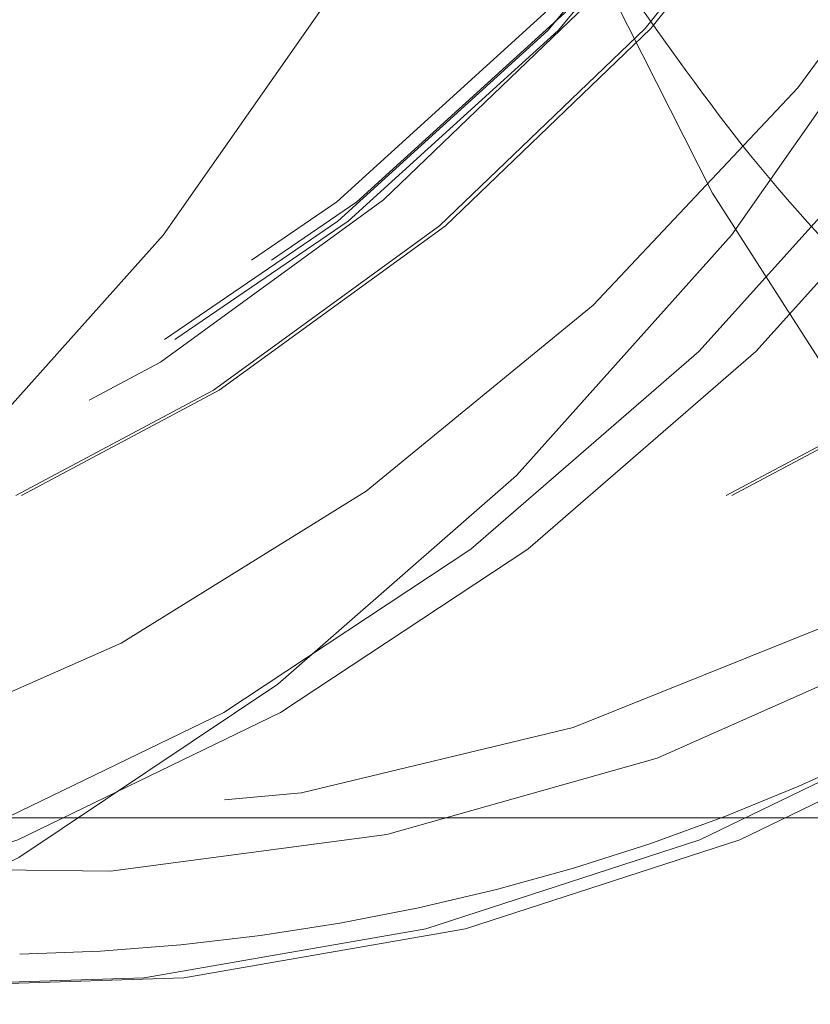
# Model space of a CAD drawing. Units: millimetres. Extents: x 0 to 42, y 0 to 29.8.
# Drawn here: x 28.4 to 28.5, y 6.9 to 6.9 of the extents above; entities that cross this region are included whole.
import ezdxf

# ---------------------------------------------------------------- set-up
doc = ezdxf.new("R2010")
doc.units = ezdxf.units.MM
doc.linetypes.add('HIDDEN', pattern=[0.1905, 0.127, -0.0635])

msp = doc.modelspace()

# ---------------------------------------------------------------- linework, layer by layer
at = {"color": 7, "linetype": 'HIDDEN', "lineweight": 18}
msp.add_line((28.42102999238481, 6.890462868942887), (28.52602999238481, 6.890462868942887), dxfattribs=at)
at = {"color": 7, "linetype": 'HIDDEN', "lineweight": 18, "flags": 128}
for points in [[(28.68233021224993, 7.054144109125708), (28.67659276576643, 7.068973164114227), (28.66950045142508, 7.082998998531423), (28.66113642012698, 7.096057172292694), (28.65159873249178, 7.107994590249896), (28.64099920918661, 7.118671297091963), (28.629462119931, 7.127962118192978), (28.61712272654799, 7.135758127170211), (28.604125697143, 7.141967922946363), (28.5906234100025, 7.146518701343629), (28.57677416709794, 7.149357108646118), (28.56274033813992, 7.150449867123387), (28.5486864569417, 7.149784165181411), (28.53477729241074, 7.1473678075668), (28.52117591678392, 7.143229123863291), (28.50804179375458, 7.137416636353272), (28.49552890890661, 7.129998491138389), (28.48378396437421, 7.121061659188814), (28.47294465889352, 7.11071091668813), (28.46313807341082, 7.099067616628384), (28.45447918117466, 7.086268266057207), (28.44706949977961, 7.072462925657487), (28.44099590096527, 7.057813450423067), (28.43632959212461, 7.042491592056929), (28.43312528146235, 7.026676985339508), (28.43142053659126, 7.010555042075131), (28.43123534408629, 6.994314777308142), (28.43257187516024, 6.978146593294314), (28.43541446020827, 6.962240047208502), (28.43972977251969, 6.946781628760065), (28.44546721900319, 6.931952573771547), (28.45255953334453, 6.917926739354351), (28.46092356464264, 6.904868565593078), (28.47046125227784, 6.892931147635878), (28.48106077558301, 6.882254440793812), (28.49259786483863, 6.872963619692795), (28.50493725822163, 6.865167610715563), (28.51793428762662, 6.85895781493941), (28.53143657476712, 6.854407036542145), (28.54528581767167, 6.851568629239657), (28.5593196466297, 6.850475870762388), (28.57337352782792, 6.851141572704364), (28.58728269235887, 6.853557930318973), (28.6008840679857, 6.857696614022483), (28.61401819101504, 6.863509101532503), (28.62653107586301, 6.870927246747385), (28.63827602039541, 6.87986407869696), (28.6491153258761, 6.890214821197644), (28.6589219113588, 6.90185812125739), (28.66758080359496, 6.914657471828568), (28.67499048499002, 6.928462812228288), (28.68106408380435, 6.943112287462708), (28.685730392645, 6.958434145828845), (28.68893470330727, 6.974248752546266), (28.69063944817837, 6.990370695810643), (28.69082464068334, 7.006610960577635), (28.68948810960939, 7.02277914459146), (28.68664552456135, 7.038685690677274), (28.68233021224993, 7.054144109125708)], [(28.35930158594021, 6.876083220166648), (28.37229617652272, 6.878512504769474), (28.38493933594025, 6.882745072486784), (28.39704410947522, 6.888718336232865), (28.40843150353572, 6.89634396920587), (28.41893313243821, 6.905509210978463), (28.42839370833094, 6.916078534889116), (28.43667333743928, 6.927895652078268), (28.44364958867852, 6.940785822535645), (28.44921930404545, 6.954558438985191), (28.45330012401827, 6.969009845399686), (28.455831705409, 6.983926348467556), (28.4567766136597, 6.999087377481271), (28.45612087638819, 7.014268745921962), (28.45387418999807, 7.029245966511143), (28.45006977629773, 7.043797570709759), (28.44476389124861, 7.057708383579074), (28.43803499310693, 7.070772705577919), (28.42998258225942, 7.082797354246997), (28.42072572990861, 7.093604520802802), (28.41040131736398, 7.103034399400568), (28.39916201197452, 7.110947550187352), (28.38717400963285, 7.11722696120265), (28.3746145772323, 7.121779778637211), (28.36166943141693, 7.124538679864665), (28.3485299923848, 7.125462868942897)], [(28.38430158594021, 6.876083220166648), (28.39729617652272, 6.878512504769474), (28.40993933594025, 6.882745072486784), (28.42204410947523, 6.888718336232865), (28.43343150353572, 6.896343969205869), (28.44393313243821, 6.905509210978463), (28.45339370833094, 6.916078534889116), (28.46167333743928, 6.927895652078268), (28.46864958867852, 6.940785822535645), (28.47421930404544, 6.954558438985191), (28.47830012401826, 6.969009845399686), (28.480831705409, 6.983926348467556), (28.48177661365969, 6.999087377481271), (28.48112087638819, 7.014268745921962), (28.47887418999807, 7.029245966511141), (28.47506977629773, 7.043797570709759), (28.46976389124861, 7.057708383579074), (28.46303499310693, 7.070772705577919), (28.45498258225942, 7.082797354246997), (28.44572572990861, 7.093604520802802), (28.43540131736398, 7.103034399400568), (28.42416201197452, 7.110947550187352), (28.41217400963285, 7.11722696120265), (28.3996145772323, 7.121779778637211), (28.38666943141693, 7.124538679864665), (28.3735299923848, 7.125462868942897)], [(28.48104849794581, 7.042513173752764), (28.47585312841883, 7.055677501460162), (28.46929613171024, 7.068004831621296), (28.46147690520629, 7.079308294476711), (28.45251398041033, 7.089416541051635), (28.44254322612594, 7.09817634063177), (28.43171578882445, 7.105454903584731), (28.42019580141848, 7.111141894315508), (28.40815789517426, 7.115151103841622), (28.3957845524797, 7.117421756633421), (28.38326334059735, 7.117919431909156), (28.37078406833593, 7.116636585418952), (28.35853590874225, 7.113592663807935), (28.34670453143067, 7.108833809824927), (28.33546928802097, 7.102432162845402), (28.3250004933507, 7.094484765312091), (28.31545684367574, 7.085112091670466), (28.30698301099689, 7.074456222098958), (28.29970744997984, 7.062678688718273), (28.29374045071329, 7.049958026929108), (28.2891724668237, 7.036487068997459), (28.28607274429049, 7.022470020914029), (28.28448827174758, 7.008119366839574), (28.28444306818361, 6.993652648061607), (28.28593781883851, 6.979289165290245), (28.28894986481603, 6.965246654282972), (28.29343354656946, 6.95173798519251), (28.29932089605384, 6.938967935672292), (28.3065226670522, 6.927130086655973), (28.3149296880573, 6.916403887867803), (28.32441451720035, 6.906951937547722), (28.33483337413984, 6.898917517627797), (28.34602831962496, 6.892422421724179), (28.35782964969366, 6.887565108870026), (28.37005846821171, 6.88441921097694), (28.38252939875576, 6.883032416650225), (28.3950533947309, 6.883425748278256), (28.40744060512444, 6.88559324335449), (28.41950325245361, 6.889502044862997), (28.43105847928091, 6.895092899357318), (28.44193112014637, 6.902281055182323), (28.45195635689744, 6.910957547222909), (28.46098221716413, 6.920990848704067), (28.46887187810526, 6.93222886500273), (28.47550574050324, 6.944501239247212), (28.4807832417663, 6.957621934753737), (28.48462438035487, 6.971392055152926), (28.48697092852341, 6.985602859456012), (28.48778731499361, 7.000038926355462), (28.48706116417876, 7.014481419792393), (28.48480348378503, 7.02871140628817), (28.48104849794581, 7.042513173752764)], [(28.48354849794582, 7.042513173752764), (28.47835312841883, 7.055677501460162), (28.47179613171024, 7.068004831621296), (28.46397690520629, 7.079308294476711), (28.45501398041033, 7.089416541051635), (28.44504322612594, 7.09817634063177), (28.43421578882445, 7.105454903584731), (28.42269580141848, 7.111141894315508), (28.41065789517426, 7.115151103841622), (28.3982845524797, 7.117421756633421), (28.38576334059735, 7.117919431909156), (28.37328406833593, 7.116636585418952), (28.36103590874225, 7.113592663807935), (28.34920453143067, 7.108833809824927), (28.33796928802098, 7.102432162845402), (28.3275004933507, 7.094484765312091), (28.31795684367574, 7.085112091670466), (28.30948301099689, 7.074456222098958), (28.30220744997984, 7.062678688718273), (28.29624045071329, 7.049958026929108), (28.2916724668237, 7.036487068997459), (28.28857274429049, 7.022470020914029), (28.28698827174758, 7.008119366839574), (28.28694306818361, 6.993652648061607), (28.28843781883851, 6.979289165290245), (28.29144986481603, 6.965246654282972), (28.29593354656946, 6.95173798519251), (28.30182089605384, 6.938967935672292), (28.3090226670522, 6.927130086655973), (28.31742968805731, 6.916403887867803), (28.32691451720035, 6.906951937547722), (28.33733337413984, 6.898917517627797), (28.34852831962496, 6.892422421724179), (28.36032964969366, 6.887565108870026), (28.37255846821171, 6.88441921097694), (28.38502939875575, 6.883032416650225), (28.3975533947309, 6.883425748278256), (28.40994060512443, 6.88559324335449), (28.42200325245361, 6.889502044862997), (28.43355847928091, 6.895092899357318), (28.44443112014637, 6.902281055182323), (28.45445635689744, 6.910957547222909), (28.46348221716413, 6.920990848704067), (28.47137187810526, 6.93222886500273), (28.47800574050324, 6.944501239247212), (28.4832832417663, 6.957621934753737), (28.48712438035487, 6.971392055152926), (28.48947092852341, 6.985602859456012), (28.49028731499361, 7.000038926355462), (28.48956116417877, 7.014481419792393), (28.48730348378503, 7.02871140628817), (28.48354849794582, 7.042513173752764)], [(28.51354849794582, 7.042513173752764), (28.50835312841883, 7.055677501460162), (28.50179613171023, 7.068004831621296), (28.49397690520629, 7.079308294476711), (28.48501398041032, 7.089416541051635), (28.47504322612593, 7.09817634063177), (28.46421578882445, 7.105454903584731), (28.45269580141847, 7.111141894315508), (28.44065789517426, 7.115151103841622), (28.4282845524797, 7.117421756633421), (28.41576334059735, 7.117919431909156), (28.40328406833593, 7.116636585418952), (28.39103590874225, 7.113592663807935), (28.37920453143066, 7.108833809824927), (28.36796928802098, 7.102432162845402), (28.3575004933507, 7.094484765312091), (28.34795684367574, 7.085112091670466), (28.3394830109969, 7.074456222098958), (28.33220744997984, 7.062678688718273), (28.32624045071329, 7.049958026929108), (28.3216724668237, 7.036487068997459), (28.31857274429049, 7.022470020914029), (28.31698827174758, 7.008119366839574), (28.3169430681836, 6.993652648061607), (28.31843781883851, 6.979289165290245), (28.32144986481604, 6.965246654282972), (28.32593354656947, 6.95173798519251), (28.33182089605384, 6.938967935672292), (28.3390226670522, 6.927130086655973), (28.3474296880573, 6.916403887867803), (28.35691451720035, 6.906951937547722), (28.36733337413984, 6.898917517627797), (28.37852831962496, 6.892422421724179), (28.39032964969366, 6.887565108870026), (28.40255846821172, 6.88441921097694), (28.41502939875575, 6.883032416650225), (28.4275533947309, 6.883425748278256), (28.43994060512444, 6.88559324335449), (28.45200325245361, 6.889502044862997), (28.46355847928091, 6.895092899357318), (28.47443112014637, 6.902281055182323), (28.48445635689744, 6.910957547222909), (28.49348221716414, 6.920990848704067), (28.50137187810526, 6.93222886500273), (28.50800574050324, 6.944501239247212), (28.5132832417663, 6.957621934753737), (28.51712438035488, 6.971392055152926), (28.51947092852341, 6.985602859456012), (28.52028731499361, 7.000038926355462), (28.51956116417876, 7.014481419792393), (28.51730348378503, 7.02871140628817), (28.51354849794582, 7.042513173752764)], [(28.51529849794582, 7.042513173752764), (28.51010312841883, 7.055677501460162), (28.50354613171023, 7.068004831621296), (28.49572690520629, 7.079308294476711), (28.48676398041032, 7.089416541051635), (28.47679322612593, 7.09817634063177), (28.46596578882446, 7.105454903584731), (28.45444580141848, 7.111141894315508), (28.44240789517426, 7.115151103841622), (28.4300345524797, 7.117421756633421), (28.41751334059735, 7.117919431909157), (28.40503406833593, 7.116636585418952), (28.39278590874225, 7.113592663807935), (28.38095453143066, 7.108833809824929), (28.36971928802098, 7.102432162845402), (28.3592504933507, 7.094484765312091), (28.34970684367574, 7.085112091670466), (28.3412330109969, 7.074456222098958), (28.33395744997984, 7.062678688718273), (28.32799045071329, 7.049958026929108), (28.3234224668237, 7.036487068997459), (28.32032274429049, 7.022470020914031), (28.31873827174758, 7.008119366839574), (28.3186930681836, 6.993652648061607), (28.32018781883851, 6.979289165290245), (28.32319986481603, 6.965246654282972), (28.32768354656946, 6.95173798519251), (28.33357089605384, 6.938967935672292), (28.3407726670522, 6.927130086655973), (28.3491796880573, 6.916403887867801), (28.35866451720035, 6.906951937547722), (28.36908337413984, 6.898917517627797), (28.38027831962496, 6.892422421724179), (28.39207964969366, 6.887565108870026), (28.40430846821171, 6.88441921097694), (28.41677939875575, 6.883032416650225), (28.4293033947309, 6.883425748278256), (28.44169060512444, 6.88559324335449), (28.45375325245361, 6.889502044862997), (28.46530847928091, 6.895092899357318), (28.47618112014637, 6.902281055182323), (28.48620635689744, 6.910957547222909), (28.49523221716413, 6.920990848704067), (28.50312187810527, 6.93222886500273), (28.50975574050324, 6.944501239247212), (28.5150332417663, 6.957621934753737), (28.51887438035487, 6.971392055152926), (28.52122092852341, 6.985602859456012), (28.52203731499361, 7.000038926355462), (28.52131116417877, 7.014481419792393), (28.51905348378503, 7.02871140628817), (28.51529849794582, 7.042513173752764)], [(28.62179849794582, 7.042513173752764), (28.61660312841883, 7.055677501460162), (28.61004613171024, 7.068004831621296), (28.6022269052063, 7.079308294476711), (28.59326398041033, 7.089416541051635), (28.58329322612594, 7.09817634063177), (28.57246578882445, 7.105454903584731), (28.56094580141848, 7.111141894315508), (28.54890789517426, 7.115151103841622), (28.5365345524797, 7.117421756633421), (28.52401334059735, 7.117919431909156), (28.51153406833593, 7.11663658541895), (28.49928590874225, 7.113592663807935), (28.48745453143067, 7.108833809824927), (28.47621928802098, 7.102432162845402), (28.4657504933507, 7.094484765312091), (28.45620684367574, 7.085112091670465), (28.4477330109969, 7.074456222098958), (28.44045744997984, 7.062678688718273), (28.43449045071329, 7.049958026929108), (28.4299224668237, 7.036487068997459), (28.42682274429049, 7.022470020914029), (28.42523827174758, 7.008119366839574), (28.42519306818361, 6.993652648061607), (28.42668781883851, 6.979289165290245), (28.42969986481603, 6.965246654282972), (28.43418354656946, 6.95173798519251), (28.44007089605384, 6.938967935672292), (28.4472726670522, 6.927130086655973), (28.45567968805731, 6.916403887867801), (28.46516451720035, 6.906951937547722), (28.47558337413984, 6.898917517627797), (28.48677831962496, 6.892422421724179), (28.49857964969366, 6.887565108870026), (28.51080846821171, 6.88441921097694), (28.52327939875576, 6.883032416650225), (28.5358033947309, 6.883425748278256), (28.54819060512444, 6.88559324335449), (28.56025325245362, 6.889502044862997), (28.57180847928091, 6.895092899357318), (28.58268112014637, 6.902281055182323), (28.59270635689744, 6.910957547222909), (28.60173221716413, 6.920990848704067), (28.60962187810526, 6.93222886500273), (28.61625574050325, 6.944501239247212), (28.6215332417663, 6.957621934753737), (28.62537438035487, 6.971392055152926), (28.62772092852342, 6.985602859456012), (28.62853731499361, 7.000038926355462), (28.62781116417877, 7.014481419792393), (28.62555348378503, 7.02871140628817), (28.62179849794582, 7.042513173752764)], [(28.62354849794582, 7.042513173752764), (28.61835312841883, 7.055677501460162), (28.61179613171024, 7.068004831621296), (28.6039769052063, 7.079308294476711), (28.59501398041033, 7.089416541051635), (28.58504322612594, 7.09817634063177), (28.57421578882445, 7.105454903584731), (28.56269580141848, 7.111141894315508), (28.55065789517426, 7.115151103841622), (28.5382845524797, 7.117421756633421), (28.52576334059735, 7.117919431909156), (28.51328406833593, 7.116636585418952), (28.50103590874225, 7.113592663807935), (28.48920453143067, 7.108833809824927), (28.47796928802098, 7.102432162845402), (28.46750049335071, 7.094484765312091), (28.45795684367574, 7.085112091670466), (28.4494830109969, 7.074456222098958), (28.44220744997984, 7.062678688718273), (28.43624045071329, 7.049958026929108), (28.4316724668237, 7.036487068997459), (28.42857274429049, 7.022470020914029), (28.42698827174758, 7.008119366839574), (28.42694306818361, 6.993652648061607), (28.42843781883851, 6.979289165290245), (28.43144986481603, 6.965246654282972), (28.43593354656947, 6.95173798519251), (28.44182089605384, 6.938967935672292), (28.4490226670522, 6.927130086655973), (28.45742968805731, 6.916403887867801), (28.46691451720035, 6.906951937547722), (28.47733337413984, 6.898917517627797), (28.48852831962496, 6.892422421724179), (28.50032964969366, 6.887565108870026), (28.51255846821171, 6.88441921097694), (28.52502939875576, 6.883032416650225), (28.5375533947309, 6.883425748278256), (28.54994060512443, 6.88559324335449), (28.56200325245361, 6.889502044862997), (28.57355847928091, 6.895092899357318), (28.58443112014637, 6.902281055182323), (28.59445635689744, 6.910957547222909), (28.60348221716414, 6.920990848704067), (28.61137187810526, 6.93222886500273), (28.61800574050324, 6.944501239247212), (28.6232832417663, 6.957621934753737), (28.62712438035487, 6.971392055152926), (28.62947092852341, 6.985602859456012), (28.63028731499361, 7.000038926355462), (28.62956116417876, 7.014481419792393), (28.62730348378503, 7.02871140628817), (28.62354849794582, 7.042513173752764)], [(28.47700515728371, 7.040723799080004), (28.4719177985499, 7.053572469483147), (28.46547593780597, 7.065583569759632), (28.45778116704404, 7.076567677683015), (28.44895483739568, 7.086351567309758), (28.439136145352, 7.094780940855834), (28.42847993755196, 7.101722862064958), (28.41715426875826, 7.10706785269276), (28.40533775153342, 7.110731619044095), (28.3932167394129, 7.112656381334975), (28.3809823879986, 7.112811784914276), (28.36882764032076, 7.11119537897472), (28.35694418401116, 7.107832655203566), (28.34551942827463, 7.102776645763481), (28.33473354833397, 7.096107086943645), (28.32475664395899, 7.087929161670853), (28.31574605689161, 7.07837184071191), (28.30784388947255, 7.067585848727605), (28.30117476360253, 7.055741287254771), (28.29584385538047, 7.043024952103432), (28.29193523641355, 7.029637387475295), (28.28951054795779, 7.015789723261889), (28.28860802879855, 7.001700345400054), (28.28924191220214, 6.987591451795256), (28.2914022014486, 6.973685548127889), (28.29505482748603, 6.96020193880577), (28.30014218621984, 6.947353268402629), (28.30658404696377, 6.935342168126142), (28.3142788177257, 6.924358060202759), (28.32310514737407, 6.914574170576016), (28.33292383941774, 6.906144797029939), (28.34358004721779, 6.899202875820816), (28.35490571601148, 6.893857885193015), (28.36672223323632, 6.890194118841681), (28.37884324535684, 6.8882693565508), (28.39107759677114, 6.888113952971498), (28.40323234444898, 6.889730358911055), (28.41511580075858, 6.893093082682208), (28.42654055649511, 6.898149092122294), (28.43732643643577, 6.904818650942129), (28.44730334081075, 6.912996576214922), (28.45631392787813, 6.922553897173865), (28.46421609529719, 6.93333988915817), (28.4708852211672, 6.945184450631004), (28.47621612938927, 6.957900785782344), (28.48012474835619, 6.971288350410481), (28.48254943681195, 6.985136014623886), (28.48345195597118, 6.999225392485721), (28.4828180725676, 7.013334286090518), (28.48065778332114, 7.027240189757886), (28.47700515728371, 7.040723799080004)], [(28.47700515728365, 7.040723799080004), (28.47191779854984, 7.053572469483147), (28.46547593780591, 7.065583569759632), (28.45778116704398, 7.076567677683015), (28.44895483739561, 7.086351567309758), (28.43913614535194, 7.094780940855834), (28.42847993755189, 7.101722862064958), (28.4171542687582, 7.107067852692758), (28.40533775153336, 7.110731619044095), (28.39321673941284, 7.112656381334974), (28.38098238799854, 7.112811784914276), (28.3688276403207, 7.111195378974719), (28.3569441840111, 7.107832655203566), (28.34551942827457, 7.10277664576348), (28.33473354833391, 7.096107086943645), (28.32475664395893, 7.087929161670853), (28.31574605689156, 7.07837184071191), (28.30784388947249, 7.067585848727605), (28.30117476360248, 7.055741287254771), (28.29584385538041, 7.043024952103432), (28.29193523641349, 7.029637387475295), (28.28951054795773, 7.015789723261889), (28.2886080287985, 7.001700345400054), (28.28924191220208, 6.987591451795256), (28.29140220144854, 6.973685548127889), (28.29505482748597, 6.96020193880577), (28.30014218621978, 6.947353268402629), (28.30658404696371, 6.935342168126144), (28.31427881772564, 6.924358060202759), (28.323105147374, 6.914574170576016), (28.33292383941768, 6.906144797029939), (28.34358004721772, 6.899202875820816), (28.35490571601142, 6.893857885193015), (28.36672223323626, 6.890194118841681), (28.37884324535678, 6.8882693565508), (28.39107759677108, 6.888113952971499), (28.40323234444892, 6.889730358911055), (28.41511580075852, 6.893093082682208), (28.42654055649504, 6.898149092122295), (28.43732643643571, 6.904818650942129), (28.44730334081069, 6.912996576214922), (28.45631392787806, 6.922553897173865), (28.46421609529713, 6.93333988915817), (28.47088522116714, 6.945184450631005), (28.47621612938921, 6.957900785782344), (28.48012474835612, 6.971288350410481), (28.48254943681189, 6.985136014623886), (28.48345195597112, 6.999225392485721), (28.48281807256754, 7.013334286090518), (28.48065778332108, 7.027240189757886), (28.47700515728365, 7.040723799080004)], [(28.51200515728365, 7.040723799080004), (28.50691779854983, 7.053572469483147), (28.50047593780591, 7.065583569759632), (28.49278116704398, 7.076567677683015), (28.48395483739561, 7.086351567309758), (28.47413614535193, 7.094780940855834), (28.4634799375519, 7.101722862064958), (28.4521542687582, 7.107067852692758), (28.44033775153335, 7.110731619044095), (28.42821673941284, 7.112656381334974), (28.41598238799854, 7.112811784914276), (28.4038276403207, 7.111195378974719), (28.3919441840111, 7.107832655203566), (28.38051942827457, 7.10277664576348), (28.3697335483339, 7.096107086943645), (28.35975664395893, 7.087929161670853), (28.35074605689155, 7.07837184071191), (28.34284388947249, 7.067585848727605), (28.33617476360247, 7.055741287254771), (28.33084385538041, 7.043024952103432), (28.32693523641349, 7.029637387475295), (28.32451054795773, 7.015789723261889), (28.32360802879849, 7.001700345400054), (28.32424191220208, 6.987591451795256), (28.32640220144854, 6.973685548127889), (28.33005482748597, 6.96020193880577), (28.33514218621979, 6.947353268402629), (28.34158404696371, 6.935342168126144), (28.34927881772564, 6.924358060202759), (28.35810514737401, 6.914574170576016), (28.36792383941768, 6.906144797029939), (28.37858004721772, 6.899202875820816), (28.38990571601142, 6.893857885193015), (28.40172223323626, 6.890194118841681), (28.41384324535678, 6.8882693565508), (28.42607759677108, 6.888113952971499), (28.43823234444892, 6.889730358911055), (28.45011580075852, 6.893093082682208), (28.46154055649504, 6.898149092122295), (28.47232643643571, 6.904818650942129), (28.48230334081069, 6.912996576214922), (28.49131392787806, 6.922553897173865), (28.49921609529713, 6.93333988915817), (28.50588522116714, 6.945184450631005), (28.5112161293892, 6.957900785782344), (28.51512474835613, 6.971288350410481), (28.51754943681189, 6.985136014623886), (28.51845195597112, 6.999225392485721), (28.51781807256754, 7.013334286090518), (28.51565778332107, 7.027240189757886), (28.51200515728365, 7.040723799080004)], [(28.61700515728365, 7.040723799080004), (28.61191779854984, 7.053572469483147), (28.60547593780591, 7.065583569759632), (28.59778116704398, 7.076567677683015), (28.58895483739562, 7.086351567309758), (28.57913614535194, 7.094780940855834), (28.56847993755189, 7.101722862064958), (28.5571542687582, 7.107067852692758), (28.54533775153335, 7.110731619044095), (28.53321673941284, 7.112656381334975), (28.52098238799854, 7.112811784914276), (28.5088276403207, 7.11119537897472), (28.4969441840111, 7.107832655203566), (28.48551942827457, 7.102776645763481), (28.47473354833391, 7.096107086943645), (28.46475664395893, 7.087929161670853), (28.45574605689155, 7.07837184071191), (28.44784388947249, 7.067585848727605), (28.44117476360248, 7.055741287254771), (28.43584385538041, 7.043024952103432), (28.43193523641349, 7.029637387475295), (28.42951054795773, 7.015789723261889), (28.4286080287985, 7.001700345400054), (28.42924191220208, 6.987591451795256), (28.43140220144854, 6.973685548127889), (28.43505482748597, 6.96020193880577), (28.44014218621978, 6.947353268402627), (28.44658404696371, 6.935342168126142), (28.45427881772564, 6.924358060202758), (28.46310514737401, 6.914574170576016), (28.47292383941768, 6.906144797029939), (28.48358004721773, 6.899202875820815), (28.49490571601142, 6.893857885193014), (28.50672223323626, 6.890194118841681), (28.51884324535678, 6.8882693565508), (28.53107759677108, 6.888113952971498), (28.54323234444892, 6.889730358911055), (28.55511580075852, 6.893093082682208), (28.56654055649505, 6.898149092122294), (28.57732643643571, 6.904818650942128), (28.58730334081069, 6.912996576214922), (28.59631392787806, 6.922553897173865), (28.60421609529713, 6.933339889158169), (28.61088522116714, 6.945184450631004), (28.61621612938921, 6.957900785782342), (28.62012474835612, 6.971288350410481), (28.62254943681189, 6.985136014623886), (28.62345195597112, 6.999225392485721), (28.62281807256754, 7.013334286090518), (28.62065778332108, 7.027240189757886), (28.61700515728365, 7.040723799080004)], [(28.50998348695256, 7.039829111743623), (28.5048935705275, 7.05264077309277), (28.49842661646786, 7.064595674698311), (28.49068881198053, 7.075497517406395), (28.48180721160125, 7.085167293261155), (28.47192765096272, 7.093446224810387), (28.46121235217748, 7.10019837222694), (28.44983726015535, 7.105312865436905), (28.43798915359284, 7.108705724603172), (28.42586257807216, 7.110321239072033), (28.4136566516281, 7.110132882140572), (28.40157179523541, 7.108143746624397), (28.38980644190197, 7.104386494073688), (28.37855377840424, 7.098922818471458), (28.36799857316574, 7.091842433220038), (28.35831414236469, 7.083261598049514), (28.3496595040871, 7.073321210036153), (28.34217676725422, 7.062184490076318), (28.33598879819796, 7.050034302803857), (28.33119720319916, 7.037070153957877), (28.32788066011522, 7.023504914504013), (28.3260936264919, 7.009561325299067), (28.32586544537189, 6.995468339692293), (28.32719986348287, 6.981457364117732), (28.33007496971633, 6.967758458406966), (28.33444355490743, 6.954596558213036), (28.34023388700809, 6.942187781573248), (28.34735088892531, 6.930735880256969), (28.35567769968437, 6.920428894167205), (28.36507759328281, 6.9114360637306), (28.37539622372761, 6.9039050509743), (28.38646415939215, 6.89795951491956), (28.39809966507881, 6.893697081104026), (28.41011168610588, 6.891187738573105), (28.42230298542021, 6.890472690661784), (28.43447338222409, 6.891563678436993), (28.44642303893847, 6.894442787909631), (28.45795574253047, 6.89906274418175), (28.46888212632594, 6.90534768769909), (28.47902277940504, 6.913194419862852), (28.48821119252457, 6.922474097547841), (28.49629649219513, 6.933034348703021), (28.50314591801965, 6.944701774296377), (28.50864700261547, 6.957284795522231), (28.51270941832561, 6.97057679951993), (28.51526646039641, 6.984359531951309), (28.51627614226777, 6.998406680730889), (28.51572188499127, 7.012487592064062), (28.51361278945608, 7.026371057776028), (28.50998348695256, 7.039829111743623)], [(28.61498348695256, 7.039829111743623), (28.60989357052749, 7.05264077309277), (28.60342661646786, 7.064595674698311), (28.59568881198052, 7.075497517406395), (28.58680721160125, 7.085167293261155), (28.57692765096272, 7.093446224810387), (28.56621235217748, 7.10019837222694), (28.55483726015535, 7.105312865436905), (28.54298915359284, 7.108705724603174), (28.53086257807216, 7.110321239072034), (28.5186566516281, 7.110132882140572), (28.50657179523541, 7.108143746624397), (28.49480644190197, 7.104386494073688), (28.48355377840424, 7.098922818471458), (28.47299857316574, 7.091842433220038), (28.46331414236469, 7.083261598049514), (28.4546595040871, 7.073321210036153), (28.44717676725422, 7.062184490076318), (28.44098879819796, 7.050034302803858), (28.43619720319916, 7.037070153957877), (28.43288066011523, 7.023504914504013), (28.43109362649191, 7.009561325299067), (28.43086544537189, 6.995468339692293), (28.43219986348286, 6.981457364117732), (28.43507496971633, 6.967758458406966), (28.43944355490743, 6.954596558213036), (28.44523388700809, 6.942187781573248), (28.45235088892531, 6.930735880256969), (28.46067769968437, 6.920428894167205), (28.47007759328281, 6.911436063730599), (28.48039622372761, 6.9039050509743), (28.49146415939215, 6.89795951491956), (28.50309966507881, 6.893697081104025), (28.51511168610589, 6.891187738573105), (28.52730298542021, 6.890472690661782), (28.53947338222409, 6.891563678436993), (28.55142303893847, 6.89444278790963), (28.56295574253047, 6.89906274418175), (28.57388212632594, 6.90534768769909), (28.58402277940504, 6.91319441986285), (28.59321119252457, 6.92247409754784), (28.60129649219513, 6.933034348703021), (28.60814591801966, 6.944701774296377), (28.61364700261547, 6.957284795522231), (28.61770941832561, 6.97057679951993), (28.62026646039641, 6.984359531951309), (28.62127614226777, 6.998406680730889), (28.62072188499127, 7.012487592064062), (28.61861278945608, 7.026371057776028), (28.61498348695256, 7.039829111743623)], [(28.47167931112485, 7.037592393402672), (28.46676445656928, 7.049919938440803), (28.4604981559329, 7.061401259307734), (28.45298762735691, 7.071839907420211), (28.44436137806758, 7.081057274614884), (28.4347670055819, 7.08889564918352), (28.42436867227316, 7.095220914364041), (28.41334429650722, 7.099924843115511), (28.40188250840999, 7.102926949912819), (28.39017942235361, 7.104175867876321), (28.37843528138522, 7.103650227673397), (28.36685103101287, 7.101359023153653), (28.3556248809722, 7.097341457461663), (28.34494891380288, 7.091666272260298), (28.33500579826312, 7.084430571541812), (28.32596566381655, 7.075758160151613), (28.31798318966995, 7.065797425453034), (28.31119495816913, 7.054718798378405), (28.30571711783713, 7.042711837308549), (28.30164339604077, 7.029981984676328), (28.29904349528942, 7.016747051789666), (28.29796190060578, 7.003233492019664), (28.29841711837477, 6.989672526120658), (28.30040135969413, 6.976296185978989), (28.30388067364477, 6.963333344483101), (28.30879552820033, 6.95100579944497), (28.31506182883673, 6.939524478578039), (28.32257235741271, 6.929085830465564), (28.33119860670203, 6.919868463270889), (28.34079297918771, 6.912030088702253), (28.35119131249646, 6.905704823521733), (28.36221568826239, 6.901000894770262), (28.37367747635963, 6.897998787972956), (28.38538056241601, 6.896749870009453), (28.3971247033844, 6.897275510212378), (28.40870895375675, 6.899566714732122), (28.41993510379742, 6.903584280424112), (28.43061107096674, 6.909259465625476), (28.4405541865065, 6.916495166343963), (28.44959432095307, 6.925167577734162), (28.45757679509967, 6.935128312432741), (28.46436502660049, 6.94620693950737), (28.46984286693249, 6.958213900577226), (28.47391658872886, 6.970943753209447), (28.4765164894802, 6.98417868609611), (28.47759808416383, 6.99769224586611), (28.47714286639484, 7.011253211765117), (28.47515862507548, 7.024629551906786), (28.47167931112485, 7.037592393402672)], [(28.47192931112485, 7.037592393402672), (28.46701445656928, 7.049919938440803), (28.46074815593289, 7.061401259307734), (28.45323762735691, 7.071839907420211), (28.44461137806758, 7.081057274614884), (28.4350170055819, 7.08889564918352), (28.42461867227316, 7.095220914364041), (28.41359429650722, 7.099924843115511), (28.40213250840999, 7.102926949912819), (28.39042942235361, 7.104175867876321), (28.37868528138521, 7.103650227673396), (28.36710103101287, 7.101359023153651), (28.3558748809722, 7.097341457461663), (28.34519891380288, 7.091666272260298), (28.33525579826312, 7.084430571541811), (28.32621566381654, 7.075758160151613), (28.31823318966995, 7.065797425453034), (28.31144495816914, 7.054718798378404), (28.30596711783713, 7.042711837308549), (28.30189339604077, 7.029981984676328), (28.29929349528942, 7.016747051789666), (28.29821190060579, 7.003233492019664), (28.29866711837477, 6.989672526120658), (28.30065135969414, 6.976296185978989), (28.30413067364477, 6.963333344483101), (28.30904552820033, 6.95100579944497), (28.31531182883673, 6.939524478578039), (28.32282235741271, 6.929085830465564), (28.33144860670203, 6.919868463270889), (28.34104297918771, 6.912030088702253), (28.35144131249646, 6.905704823521734), (28.3624656882624, 6.901000894770264), (28.37392747635963, 6.897998787972956), (28.38563056241601, 6.896749870009453), (28.3973747033844, 6.897275510212378), (28.40895895375675, 6.899566714732122), (28.42018510379742, 6.903584280424112), (28.43086107096674, 6.909259465625476), (28.4408041865065, 6.916495166343963), (28.44984432095307, 6.925167577734162), (28.45782679509967, 6.935128312432741), (28.46461502660048, 6.94620693950737), (28.47009286693249, 6.958213900577226), (28.47416658872886, 6.970943753209447), (28.47676648948019, 6.98417868609611), (28.47784808416383, 6.99769224586611), (28.47739286639485, 7.011253211765117), (28.47540862507548, 7.024629551906786), (28.47192931112485, 7.037592393402672)], [(28.50292931112485, 7.037592393402672), (28.49801445656929, 7.049919938440803), (28.4917481559329, 7.061401259307734), (28.48423762735691, 7.071839907420211), (28.47561137806758, 7.081057274614884), (28.4660170055819, 7.08889564918352), (28.45561867227316, 7.095220914364041), (28.44459429650723, 7.099924843115511), (28.43313250840999, 7.102926949912819), (28.42142942235361, 7.104175867876321), (28.40968528138522, 7.103650227673396), (28.39810103101287, 7.101359023153651), (28.3868748809722, 7.097341457461663), (28.37619891380288, 7.091666272260298), (28.36625579826312, 7.084430571541811), (28.35721566381655, 7.075758160151613), (28.34923318966995, 7.065797425453034), (28.34244495816913, 7.054718798378404), (28.33696711783713, 7.042711837308549), (28.33289339604076, 7.029981984676328), (28.33029349528942, 7.016747051789666), (28.32921190060579, 7.003233492019664), (28.32966711837477, 6.989672526120658), (28.33165135969413, 6.976296185978989), (28.33513067364477, 6.963333344483101), (28.34004552820033, 6.95100579944497), (28.34631182883672, 6.939524478578039), (28.35382235741271, 6.929085830465564), (28.36244860670203, 6.919868463270889), (28.37204297918772, 6.912030088702253), (28.38244131249646, 6.905704823521734), (28.3934656882624, 6.901000894770264), (28.40492747635963, 6.897998787972956), (28.41663056241601, 6.896749870009453), (28.4283747033844, 6.897275510212378), (28.43995895375675, 6.899566714732122), (28.45118510379742, 6.903584280424112), (28.46186107096674, 6.909259465625476), (28.4718041865065, 6.916495166343963), (28.48084432095307, 6.925167577734162), (28.48882679509967, 6.935128312432741), (28.49561502660049, 6.94620693950737), (28.50109286693249, 6.958213900577226), (28.50516658872885, 6.970943753209447), (28.5077664894802, 6.98417868609611), (28.50884808416383, 6.99769224586611), (28.50839286639485, 7.011253211765117), (28.50640862507549, 7.024629551906786), (28.50292931112485, 7.037592393402672)], [(28.50317931112485, 7.037592393402672), (28.49826445656928, 7.049919938440803), (28.4919981559329, 7.061401259307734), (28.48448762735691, 7.071839907420211), (28.47586137806758, 7.081057274614884), (28.4662670055819, 7.08889564918352), (28.45586867227316, 7.095220914364041), (28.44484429650722, 7.099924843115511), (28.43338250840999, 7.102926949912819), (28.42167942235361, 7.104175867876321), (28.40993528138522, 7.103650227673396), (28.39835103101287, 7.101359023153651), (28.3871248809722, 7.097341457461663), (28.37644891380288, 7.091666272260298), (28.36650579826312, 7.084430571541811), (28.35746566381655, 7.075758160151613), (28.34948318966995, 7.065797425453034), (28.34269495816913, 7.054718798378404), (28.33721711783713, 7.042711837308549), (28.33314339604077, 7.029981984676328), (28.33054349528942, 7.016747051789666), (28.32946190060579, 7.003233492019664), (28.32991711837477, 6.989672526120658), (28.33190135969413, 6.976296185978989), (28.33538067364477, 6.963333344483101), (28.34029552820033, 6.95100579944497), (28.34656182883673, 6.939524478578039), (28.35407235741271, 6.929085830465564), (28.36269860670203, 6.919868463270889), (28.37229297918771, 6.912030088702253), (28.38269131249646, 6.905704823521734), (28.39371568826239, 6.901000894770264), (28.40517747635963, 6.897998787972956), (28.41688056241601, 6.896749870009453), (28.4286247033844, 6.897275510212378), (28.44020895375675, 6.899566714732122), (28.45143510379742, 6.903584280424112), (28.46211107096674, 6.909259465625476), (28.4720541865065, 6.916495166343963), (28.48109432095307, 6.925167577734162), (28.48907679509967, 6.935128312432741), (28.49586502660049, 6.94620693950737), (28.50134286693249, 6.958213900577226), (28.50541658872886, 6.970943753209447), (28.50801648948019, 6.98417868609611), (28.50909808416383, 6.99769224586611), (28.50864286639484, 7.011253211765117), (28.50665862507548, 7.024629551906786), (28.50317931112485, 7.037592393402672)], [(28.46878908905812, 7.037087789744953), (28.46394102915242, 7.049247798990277), (28.4577598898066, 7.060573084556752), (28.45035143202862, 7.070869867668374), (28.44184241658505, 7.079961967511295), (28.43237843508929, 7.087693815736394), (28.42212141888865, 7.093933118276871), (28.41124686837409, 7.098573118936394), (28.39994085011991, 7.101534426017228), (28.38839681323307, 7.10276637073419), (28.37681227938531, 7.102247874171614), (28.3653854631626, 7.099987807949439), (28.35431188055863, 7.096024842427336), (28.34378100364192, 7.090426785044129), (28.33397301863624, 7.08328942011372), (28.32505574288432, 7.074734869928919), (28.31718175344661, 7.064909505215161), (28.31048577646546, 7.053981440686799), (28.30508238196352, 7.042137658557748), (28.30106402351879, 7.029580809223951), (28.29849945635839, 7.016525743858929), (28.29743256093743, 7.003195838250622), (28.2978815921324, 6.989819170779736), (28.29983886689504, 6.976624619935413), (28.3032708957115, 6.963837948140821), (28.3081189556172, 6.951677938895497), (28.31430009496302, 6.940352653329021), (28.321708552741, 6.9300558702174), (28.33021756818456, 6.92096377037448), (28.33968154968032, 6.91323192214938), (28.34993856588097, 6.906992619608904), (28.36081311639553, 6.902352618949381), (28.3721191346497, 6.899391311868547), (28.38366317153655, 6.898159367151585), (28.39524770538431, 6.898677863714162), (28.40667452160702, 6.900937929936337), (28.41774810421099, 6.904900895458439), (28.4282789811277, 6.910498952841645), (28.43808696613338, 6.917636317772055), (28.4470042418853, 6.926190867956854), (28.45487823132301, 6.936016232670614), (28.46157420830415, 6.946944297198976), (28.4669776028061, 6.958788079328027), (28.47099596125083, 6.971344928661824), (28.47356052841123, 6.984399994026846), (28.47462742383218, 6.997729899635154), (28.47417839263722, 7.011106567106038), (28.47222111787458, 7.024301117950362), (28.46878908905812, 7.037087789744953)], [(28.50378908905812, 7.037087789744953), (28.49894102915241, 7.049247798990277), (28.4927598898066, 7.060573084556752), (28.48535143202862, 7.070869867668374), (28.47684241658505, 7.079961967511293), (28.4673784350893, 7.087693815736394), (28.45712141888865, 7.093933118276871), (28.44624686837409, 7.098573118936394), (28.43494085011991, 7.101534426017227), (28.42339681323307, 7.10276637073419), (28.41181227938531, 7.102247874171614), (28.4003854631626, 7.099987807949438), (28.38931188055863, 7.096024842427334), (28.37878100364192, 7.090426785044128), (28.36897301863624, 7.08328942011372), (28.36005574288432, 7.074734869928919), (28.3521817534466, 7.064909505215161), (28.34548577646546, 7.053981440686799), (28.34008238196352, 7.042137658557747), (28.33606402351879, 7.029580809223951), (28.33349945635838, 7.016525743858929), (28.33243256093744, 7.003195838250622), (28.3328815921324, 6.989819170779736), (28.33483886689504, 6.976624619935413), (28.3382708957115, 6.963837948140821), (28.3431189556172, 6.951677938895497), (28.34930009496301, 6.940352653329021), (28.356708552741, 6.9300558702174), (28.36521756818457, 6.92096377037448), (28.37468154968032, 6.91323192214938), (28.38493856588097, 6.906992619608904), (28.39581311639553, 6.902352618949381), (28.4071191346497, 6.899391311868547), (28.41866317153655, 6.898159367151585), (28.43024770538431, 6.898677863714162), (28.44167452160702, 6.900937929936337), (28.45274810421099, 6.904900895458439), (28.4632789811277, 6.910498952841645), (28.47308696613338, 6.917636317772055), (28.4820042418853, 6.926190867956855), (28.48987823132301, 6.936016232670614), (28.49657420830415, 6.946944297198976), (28.50197760280611, 6.958788079328028), (28.50599596125083, 6.971344928661824), (28.50856052841124, 6.984399994026846), (28.50962742383219, 6.997729899635154), (28.50917839263722, 7.011106567106038), (28.50722111787458, 7.024301117950362), (28.50378908905812, 7.037087789744953)], [(28.46852980782687, 7.03678717479993), (28.46360453909566, 7.049095689436093), (28.45730244565057, 7.06053635023842), (28.44973598849842, 7.070904998343863), (28.44104019124635, 7.08001660498134), (28.43137023060234, 7.087708573314547), (28.42089866724315, 7.093843639986354), (28.40981236646501, 7.098312324586659), (28.39830916356795, 7.101034883332902), (28.38659433348017, 7.101962732099762), (28.37487692762212, 7.10107931340401), (28.36336604337894, 7.098400391873202), (28.35226709275264, 7.093973772925518), (28.34177813678008, 7.087878449680953), (28.33208635112908, 7.080223193327201), (28.32336468594418, 7.071144612095254), (28.31576877954724, 7.060804713482272), (28.30943418106787, 7.049388013223959), (28.30447393156597, 7.037098242606893), (28.30097654681143, 7.024154712878884), (28.29900443771806, 7.010788401634568), (28.29859279661934, 6.997237831014752), (28.29974896926043, 6.983744811273166), (28.30245232371316, 6.970550125666754), (28.30665461855328, 6.957889233672751), (28.3122808637298, 6.945988069208732), (28.31923065876428, 6.9350590088365), (28.32737998439967, 6.925297081897313), (28.33658341572695, 6.916876490208666), (28.34667671729604, 6.909947499428728), (28.35747977390135, 6.90463375756212), (28.3687998047418, 6.901030088458334), (28.3804348035989, 6.899200799677903), (28.39217714364237, 6.899178534922449), (28.40381728253598, 6.900963691507058), (28.4151475017254, 6.90452441327019), (28.42596561318078, 6.909797159047624), (28.43607856744692, 6.916687836566052), (28.44530589861534, 6.92507348152191), (28.45348294474276, 6.934804451882304), (28.46046378624731, 6.94570709825062), (28.46612384984698, 6.957586862644129), (28.47036213157271, 6.97023175038579), (28.47310299918672, 6.98341611315429), (28.47429754184151, 6.996904675683685), (28.47392444289509, 7.010456734256085), (28.47199036030701, 7.02383045206521), (28.46852980782687, 7.03678717479993)], [(28.46898480782687, 7.03678717479993), (28.46405953909566, 7.049095689436093), (28.45775744565057, 7.06053635023842), (28.45019098849842, 7.070904998343863), (28.44149519124635, 7.08001660498134), (28.43182523060234, 7.087708573314547), (28.42135366724315, 7.093843639986354), (28.41026736646501, 7.098312324586659), (28.39876416356795, 7.101034883332902), (28.38704933348017, 7.101962732099762), (28.37533192762212, 7.10107931340401), (28.36382104337894, 7.098400391873202), (28.35272209275264, 7.09397377292552), (28.34223313678008, 7.087878449680953), (28.33254135112908, 7.080223193327201), (28.32381968594418, 7.071144612095254), (28.31622377954725, 7.060804713482272), (28.30988918106787, 7.049388013223959), (28.30492893156597, 7.037098242606893), (28.30143154681143, 7.024154712878884), (28.29945943771806, 7.010788401634568), (28.29904779661934, 6.997237831014752), (28.30020396926043, 6.983744811273166), (28.30290732371316, 6.970550125666754), (28.30710961855328, 6.957889233672751), (28.31273586372981, 6.945988069208732), (28.31968565876427, 6.9350590088365), (28.32783498439967, 6.925297081897313), (28.33703841572694, 6.916876490208665), (28.34713171729605, 6.909947499428728), (28.35793477390135, 6.90463375756212), (28.36925480474181, 6.901030088458334), (28.3808898035989, 6.899200799677903), (28.39263214364238, 6.899178534922449), (28.40427228253598, 6.900963691507058), (28.4156025017254, 6.90452441327019), (28.42642061318078, 6.909797159047624), (28.43653356744692, 6.916687836566052), (28.44576089861534, 6.92507348152191), (28.45393794474276, 6.934804451882304), (28.46091878624732, 6.94570709825062), (28.46657884984698, 6.957586862644129), (28.47081713157271, 6.97023175038579), (28.47355799918673, 6.98341611315429), (28.47475254184151, 6.996904675683685), (28.47437944289509, 7.010456734256085), (28.47244536030701, 7.02383045206521), (28.46898480782687, 7.03678717479993)], [(28.50223480782687, 7.03678717479993), (28.49730953909566, 7.049095689436093), (28.49100744565057, 7.06053635023842), (28.48344098849842, 7.070904998343863), (28.47474519124635, 7.08001660498134), (28.46507523060234, 7.087708573314547), (28.45460366724315, 7.093843639986354), (28.44351736646501, 7.098312324586659), (28.43201416356794, 7.101034883332902), (28.42029933348017, 7.101962732099762), (28.40858192762212, 7.10107931340401), (28.39707104337894, 7.098400391873202), (28.38597209275264, 7.093973772925518), (28.37548313678008, 7.087878449680953), (28.36579135112908, 7.080223193327201), (28.35706968594419, 7.071144612095254), (28.34947377954725, 7.060804713482272), (28.34313918106787, 7.049388013223959), (28.33817893156597, 7.037098242606893), (28.33468154681144, 7.024154712878884), (28.33270943771806, 7.010788401634568), (28.33229779661934, 6.997237831014752), (28.33345396926043, 6.983744811273166), (28.33615732371316, 6.970550125666754), (28.34035961855328, 6.957889233672751), (28.3459858637298, 6.945988069208732), (28.35293565876428, 6.9350590088365), (28.36108498439967, 6.925297081897313), (28.37028841572695, 6.916876490208666), (28.38038171729604, 6.909947499428728), (28.39118477390135, 6.90463375756212), (28.40250480474181, 6.901030088458334), (28.4141398035989, 6.899200799677903), (28.42588214364237, 6.899178534922449), (28.43752228253598, 6.900963691507058), (28.4488525017254, 6.90452441327019), (28.45967061318078, 6.909797159047624), (28.46978356744692, 6.916687836566052), (28.47901089861534, 6.92507348152191), (28.48718794474276, 6.934804451882304), (28.49416878624731, 6.94570709825062), (28.49982884984697, 6.957586862644129), (28.50406713157271, 6.97023175038579), (28.50680799918672, 6.98341611315429), (28.50800254184151, 6.996904675683685), (28.50762944289509, 7.010456734256085), (28.50569536030701, 7.02383045206521), (28.50223480782687, 7.03678717479993)], [(28.50268980782687, 7.03678717479993), (28.49776453909566, 7.049095689436093), (28.49146244565057, 7.06053635023842), (28.48389598849842, 7.070904998343863), (28.47520019124635, 7.08001660498134), (28.46553023060234, 7.087708573314547), (28.45505866724315, 7.093843639986354), (28.44397236646501, 7.098312324586659), (28.43246916356795, 7.101034883332902), (28.42075433348017, 7.101962732099762), (28.40903692762212, 7.10107931340401), (28.39752604337894, 7.098400391873202), (28.38642709275264, 7.093973772925518), (28.37593813678008, 7.087878449680953), (28.36624635112908, 7.080223193327201), (28.35752468594418, 7.071144612095254), (28.34992877954725, 7.060804713482272), (28.34359418106786, 7.049388013223959), (28.33863393156597, 7.037098242606893), (28.33513654681143, 7.024154712878884), (28.33316443771806, 7.010788401634568), (28.33275279661934, 6.997237831014752), (28.33390896926043, 6.983744811273166), (28.33661232371316, 6.970550125666754), (28.34081461855328, 6.957889233672751), (28.3464408637298, 6.945988069208732), (28.35339065876428, 6.9350590088365), (28.36153998439967, 6.925297081897313), (28.37074341572695, 6.916876490208666), (28.38083671729604, 6.909947499428728), (28.39163977390135, 6.90463375756212), (28.40295980474181, 6.901030088458334), (28.4145948035989, 6.899200799677903), (28.42633714364238, 6.899178534922449), (28.43797728253598, 6.900963691507058), (28.4493075017254, 6.90452441327019), (28.46012561318078, 6.909797159047624), (28.47023856744692, 6.916687836566052), (28.47946589861534, 6.92507348152191), (28.48764294474276, 6.934804451882304), (28.49462378624732, 6.94570709825062), (28.50028384984697, 6.957586862644129), (28.50452213157271, 6.97023175038579), (28.50726299918672, 6.98341611315429), (28.50845754184151, 6.996904675683685), (28.50808444289509, 7.010456734256085), (28.50615036030701, 7.02383045206521), (28.50268980782687, 7.03678717479993)], [(28.47688266859709, 7.101632960468693), (28.47611474382137, 7.101130427178562), (28.46577959333838, 7.093284485783974), (28.45635777748904, 7.08403146329522), (28.44799212139759, 7.07351162610122), (28.44080943988289, 7.061884444210502), (28.43491861507506, 7.049326173848433), (28.43040894587341, 7.036027185592507), (28.42734879426616, 7.022189078548441), (28.42578454903231, 7.008021624313232), (28.42573992253511, 6.993739587051581), (28.42721559126676, 6.979559467890066), (28.43018918559351, 6.965696222980758), (28.43461562885647, 6.952360004985068), (28.44042782068785, 6.939752977373619), (28.44753765418411, 6.928066249834104), (28.45583735151681, 6.917476981243229), (28.46520109773462, 6.908145694118724), (28.47548694798978, 6.900213841261607), (28.48653897927721, 6.893801661475907), (28.49818965406844, 6.889006356870957), (28.50926316503018, 6.8860899496513)], [(28.46815187965046, 7.036418563617342), (28.46327659147879, 7.048602174114831), (28.45703845031201, 7.059926737571088), (28.44954877592702, 7.070190166882946), (28.44094122174067, 7.079209310911196), (28.43136938976131, 7.086823222816983), (28.4210040895574, 7.092896032161971), (28.41003029015661, 7.097319369519534), (28.39864381926924, 7.100014300329732), (28.38704786873802, 7.100932733488416), (28.37544936857489, 7.100058279534109), (28.36405529429004, 7.097406543118343), (28.353068973409, 7.093024844540277), (28.34268645708818, 7.086991375314843), (28.33309302157729, 7.079413802843301), (28.32445986196028, 7.070427349085925), (28.31694103717506, 7.060192377522907), (28.31067072082802, 7.04889153146426), (28.30576080686295, 7.036726474775623), (28.30229891281085, 7.0239142931818), (28.30034681625311, 7.010683620366859), (28.29993935239903, 6.997270558000624), (28.30108379245076, 6.98391446249878), (28.30375971384845, 6.97085367370197), (28.30791936471137, 6.95832126169569), (28.31348851597133, 6.946540867669087), (28.32036778599215, 6.935722713032654), (28.32843441403735, 6.92605984801216), (28.33754445093835, 6.917724706662816), (28.34753532787084, 6.910866029779463), (28.35822875739926, 6.90560621061357), (28.36943391502035, 6.902039110762759), (28.38095084443091, 6.900228385208375), (28.39257402575277, 6.900206346390833), (28.40409604303987, 6.901973387593352), (28.41531128562076, 6.905497975923813), (28.4260196172259, 6.910717215019961), (28.43602994742412, 6.917537967436477), (28.44516364163586, 6.925838516684902), (28.45325770887154, 6.935470739267253), (28.4601677103096, 6.946262747943361), (28.46577033681066, 6.958021959062727), (28.46996560937208, 6.97053852922435), (28.47267866325563, 6.983589099937171), (28.47386108395047, 6.996940783457645), (28.47349177113129, 7.010355318677044), (28.47157731519411, 7.023593322896581), (28.46815187965046, 7.036418563617342)], [(28.46902687965046, 7.036418563617342), (28.46415159147879, 7.048602174114831), (28.45791345031201, 7.059926737571088), (28.45042377592702, 7.070190166882946), (28.44181622174067, 7.079209310911196), (28.43224438976131, 7.086823222816983), (28.42187908955739, 7.092896032161971), (28.41090529015661, 7.097319369519534), (28.39951881926924, 7.100014300329732), (28.38792286873802, 7.100932733488416), (28.37632436857489, 7.100058279534109), (28.36493029429004, 7.097406543118343), (28.353943973409, 7.093024844540277), (28.34356145708819, 7.086991375314843), (28.33396802157729, 7.079413802843301), (28.32533486196028, 7.070427349085925), (28.31781603717506, 7.060192377522907), (28.31154572082803, 7.04889153146426), (28.30663580686295, 7.036726474775623), (28.30317391281085, 7.0239142931818), (28.3012218162531, 7.010683620366859), (28.30081435239903, 6.997270558000624), (28.30195879245075, 6.98391446249878), (28.30463471384845, 6.97085367370197), (28.30879436471137, 6.95832126169569), (28.31436351597133, 6.946540867669087), (28.32124278599215, 6.935722713032654), (28.32930941403735, 6.92605984801216), (28.33841945093835, 6.917724706662816), (28.34841032787084, 6.910866029779463), (28.35910375739926, 6.90560621061357), (28.37030891502035, 6.902039110762759), (28.38182584443091, 6.900228385208375), (28.39344902575277, 6.900206346390833), (28.40497104303987, 6.901973387593352), (28.41618628562076, 6.905497975923813), (28.4268946172259, 6.91071721501996), (28.43690494742412, 6.917537967436477), (28.44603864163586, 6.925838516684902), (28.45413270887154, 6.935470739267253), (28.4610427103096, 6.946262747943359), (28.46664533681066, 6.958021959062727), (28.47084060937208, 6.970538529224349), (28.47355366325563, 6.983589099937171), (28.47473608395047, 6.996940783457645), (28.47436677113129, 7.010355318677044), (28.47245231519411, 7.023593322896581), (28.46902687965046, 7.036418563617342)], [(28.50052687965046, 7.036418563617342), (28.49565159147879, 7.048602174114831), (28.48941345031201, 7.059926737571086), (28.48192377592702, 7.070190166882946), (28.47331622174067, 7.079209310911196), (28.46374438976131, 7.086823222816982), (28.45337908955739, 7.092896032161971), (28.44240529015661, 7.097319369519534), (28.43101881926924, 7.100014300329732), (28.41942286873802, 7.100932733488416), (28.40782436857489, 7.100058279534109), (28.39643029429004, 7.097406543118343), (28.385443973409, 7.093024844540277), (28.37506145708819, 7.086991375314841), (28.36546802157729, 7.079413802843301), (28.35683486196028, 7.070427349085925), (28.34931603717506, 7.060192377522906), (28.34304572082803, 7.04889153146426), (28.33813580686295, 7.036726474775623), (28.33467391281085, 7.0239142931818), (28.33272181625311, 7.010683620366859), (28.33231435239903, 6.997270558000624), (28.33345879245076, 6.98391446249878), (28.33613471384845, 6.97085367370197), (28.34029436471137, 6.95832126169569), (28.34586351597132, 6.946540867669087), (28.35274278599215, 6.935722713032654), (28.36080941403735, 6.92605984801216), (28.36991945093835, 6.917724706662816), (28.37991032787084, 6.910866029779464), (28.39060375739926, 6.90560621061357), (28.40180891502035, 6.902039110762759), (28.41332584443091, 6.900228385208377), (28.42494902575277, 6.900206346390833), (28.43647104303987, 6.901973387593352), (28.44768628562076, 6.905497975923813), (28.45839461722591, 6.910717215019961), (28.46840494742412, 6.917537967436477), (28.47753864163586, 6.925838516684902), (28.48563270887155, 6.935470739267253), (28.4925427103096, 6.946262747943361), (28.49814533681066, 6.958021959062727), (28.50234060937208, 6.97053852922435), (28.50505366325563, 6.983589099937171), (28.50623608395047, 6.996940783457645), (28.50586677113129, 7.010355318677044), (28.50395231519411, 7.023593322896581), (28.50052687965046, 7.036418563617342)], [(28.50140187965046, 7.036418563617342), (28.49652659147879, 7.048602174114831), (28.49028845031201, 7.059926737571086), (28.48279877592702, 7.070190166882946), (28.47419122174067, 7.079209310911196), (28.46461938976131, 7.086823222816982), (28.45425408955739, 7.092896032161971), (28.44328029015661, 7.097319369519534), (28.43189381926924, 7.100014300329732), (28.42029786873801, 7.100932733488416), (28.40869936857489, 7.100058279534109), (28.39730529429003, 7.097406543118343), (28.386318973409, 7.093024844540277), (28.37593645708819, 7.086991375314841), (28.36634302157729, 7.079413802843301), (28.35770986196028, 7.070427349085925), (28.35019103717506, 7.060192377522907), (28.34392072082802, 7.04889153146426), (28.33901080686295, 7.036726474775623), (28.33554891281085, 7.0239142931818), (28.3335968162531, 7.010683620366859), (28.33318935239903, 6.997270558000624), (28.33433379245076, 6.98391446249878), (28.33700971384845, 6.97085367370197), (28.34116936471137, 6.95832126169569), (28.34673851597132, 6.946540867669087), (28.35361778599215, 6.935722713032654), (28.36168441403735, 6.92605984801216), (28.37079445093835, 6.917724706662816), (28.38078532787084, 6.910866029779463), (28.39147875739926, 6.90560621061357), (28.40268391502035, 6.902039110762759), (28.41420084443092, 6.900228385208375), (28.42582402575277, 6.900206346390833), (28.43734604303986, 6.901973387593352), (28.44856128562076, 6.905497975923813), (28.45926961722591, 6.910717215019961), (28.46927994742411, 6.917537967436477), (28.47841364163586, 6.925838516684902), (28.48650770887155, 6.935470739267253), (28.4934177103096, 6.946262747943361), (28.49902033681066, 6.958021959062727), (28.50321560937208, 6.97053852922435), (28.50592866325563, 6.983589099937171), (28.50711108395047, 6.996940783457645), (28.5067417711313, 7.010355318677044), (28.50482731519411, 7.023593322896581), (28.50140187965046, 7.036418563617342)]]:
    msp.add_lwpolyline(points, dxfattribs=at)
at = {"color": 7, "linetype": 'HIDDEN', "lineweight": 18}
msp.add_arc((28.42038466998136, 6.975599929428765), 0.0911464814926586, 271.064755544633, 306.5809224078291, dxfattribs=at)
msp.add_open_spline([(28.44940436946075, 6.926085295916629), (28.4511999420911, 6.923563145741148), (28.45514081987628, 6.918027593778825), (28.45986690521776, 6.913353146525386), (28.46243965570582, 6.910808506387982)], degree=3, knots=[0, 0, 0, 0, 0.4556275855864224, 1, 1, 1, 1], dxfattribs=at)

doc.saveas('drawing.dxf')
